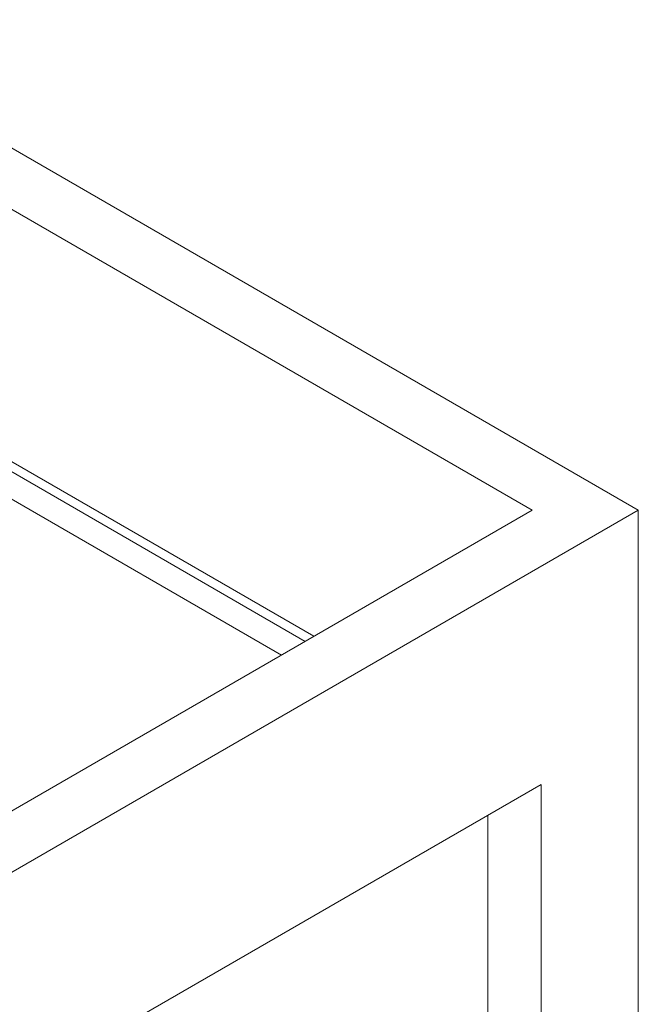
# Paper-space layout 'drum mount' of a CAD drawing. Units: inches. Extents: x 0.1 to 10.4, y -0.7 to 7.3.
# Drawn here: x 2.1 to 2.9, y 4.5 to 5.7 of the extents above; entities that cross this region are included whole.
import ezdxf

# ---------------------------------------------------------------- set-up
doc = ezdxf.new("R2010")
doc.units = ezdxf.units.IN
doc.header["$MEASUREMENT"] = 0

psp = doc.layouts.new('drum mount')

# ---------------------------------------------------------------- linework, layer by layer
at = {"linetype": 'Continuous', "lineweight": 15}
for p, q in [((2.8719, 5.142), (1.8537, 5.7298)), ((2.7447, 5.142), (1.8537, 5.6564)), ((2.483, 4.991), (1.8572, 5.3522)), ((2.4724, 4.9848), (2.0823, 5.2101)), ((2.4441, 4.9685), (2.1094, 5.1617)), ((2.0376, 4.6603), (2.8719, 5.142)), ((2.0376, 4.7338), (2.7447, 5.142)), ((2.8719, 5.142), (2.8719, 1.4104)), ((2.2462, 4.5195), (2.7553, 4.8134)), ((2.7553, 4.8134), (2.7553, 3.5069)), ((2.6916, 4.7766), (2.6916, 3.5436))]:
    psp.add_line(p, q, dxfattribs=at)

doc.saveas('drawing.dxf')
